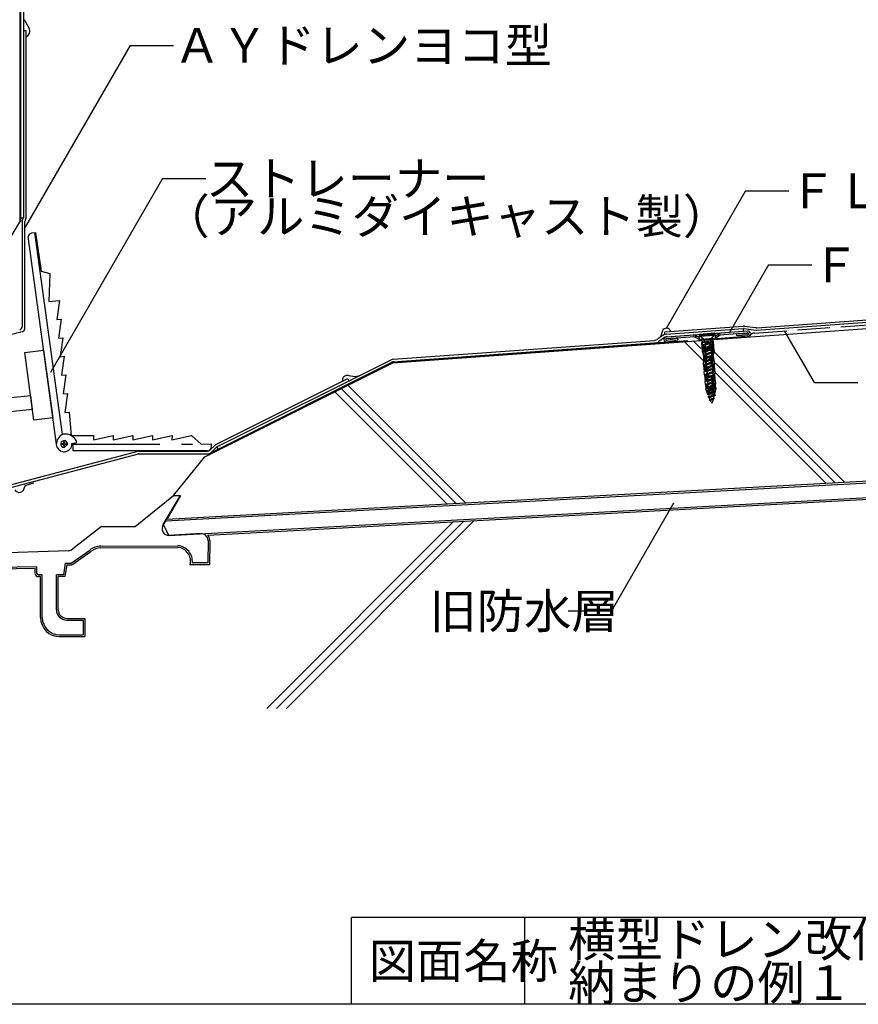
# Model space of a CAD drawing. Extents: x 14 to 285, y 11 to 197.
# Drawn here: x 125 to 222, y 17 to 131 of the extents above; entities that cross this region are included whole.
import ezdxf

# ---------------------------------------------------------------- set-up
doc = ezdxf.new("R2010")
doc.units = 0
doc.header["$MEASUREMENT"] = 0
for name, pattern in [('DASHED3', [5, 3.75, -1.25]), ('DOT', [2.5, 0.625, -1.875]), ('PHANTOM2', [20, 10, -2.5, 1.25, -2.5, 1.25, -2.5])]:
    doc.linetypes.add(name, pattern=pattern)
for name, color, linetype in [('_1-2_ハッチング', 7, 'CONTINUOUS'), ('_1-4_リベットル__フ', 7, 'CONTINUOUS'), ('_1-5_ＦＬ鋼板__ディスク', 7, 'CONTINUOUS'), ('_1-6_アンカ__類', 7, 'CONTINUOUS'), ('_1-7_設備', 7, 'CONTINUOUS'), ('_1-8_下地など', 7, 'CONTINUOUS'), ('_1-A_元図__躯体', 7, 'CONTINUOUS'), ('_1-B_その他', 7, 'CONTINUOUS'), ('_1-C_アンカ__類2', 7, 'CONTINUOUS'), ('_1-D_設備2', 7, 'CONTINUOUS'), ('_E-E_', 7, 'CONTINUOUS'), ('_F-F_', 7, 'CONTINUOUS'), ('ADD_LINE', 7, 'CONTINUOUS')]:
    doc.layers.add(name, color=color, linetype=linetype)
doc.styles.get("Standard").update_dxf_attribs({"font": 'txt', "bigfont": 'bigfont.shx'})

msp = doc.modelspace()

# ---------------------------------------------------------------- linework, layer by layer
at = {"layer": '_1-2_ハッチング', "color": 4, "linetype": 'Continuous'}
for p, q in [((126.37, 129.51), (125.81, 130.55)), ((199.39, 94.68), (199.13, 93.92)), ((163.17, 89.51), (163.92, 89.4))]:
    msp.add_line(p, q, dxfattribs=at)
for centre, radius, start, end in [((125.7, 129.25), 0.722, 293.864, 20.919), ((199.84, 94.46), 0.504, 17.553, 154.222), ((163.03, 88.95), 0.575, 76.434, 188.753), ((163.97, 90.41), 1.01, 267.201, 296.016)]:
    msp.add_arc(centre, radius, start, end, dxfattribs=at)
at = {"layer": '_1-4_リベットル__フ', "color": 3, "linetype": 'Continuous'}
for p, q in [((125.39, 107.71), (125.39, 151.66)), ((125.69, 151.66), (125.69, 107.71)), ((125.39, 107.71), (125.69, 107.71)), ((210.23, 94.73), (235.38, 96.55)), ((210.28, 95.03), (235.36, 96.85)), ((199.63, 94.56), (208.68, 95.22)), ((199.65, 94.25), (199.63, 94.56)), ((199.81, 94.28), (208.71, 94.92)), ((199.92, 93.98), (208.73, 94.62)), ((208.73, 94.62), (208.71, 94.92)), ((208.79, 94.92), (210.15, 94.73)), ((208.85, 95.21), (210.12, 95.04)), ((168.3, 91.39), (198.44, 93.57)), ((168.38, 91.1), (198.55, 93.28)), ((199.4, 94.12), (198.85, 93.73)), ((199.51, 93.83), (198.96, 93.43)), ((209.57, 94.23), (209.58, 94.23)), ((148.05, 81.32), (168.08, 91.33)), ((148.13, 81.02), (168.16, 91.04)), ((148.13, 81.02), (147.99, 81.29))]:
    msp.add_line(p, q, dxfattribs=at)
at = {"layer": '_1-4_リベットル__フ', "color": 136, "linetype": 'Continuous'}
for p, q in [((125.99, 129.28), (125.69, 129.28)), ((125.99, 107.75), (125.99, 129.28)), ((125.54, 107.39), (125.54, 95.18)), ((125.66, 107.68), (125.69, 107.71)), ((125.84, 94.95), (125.84, 107.29)), ((125.54, 94.56), (103.44, 88.74)), ((147.87, 81.57), (163.08, 89.17)), ((163.08, 89.17), (163.22, 88.9)), ((138.87, 80.76), (109.05, 72.91)), ((138.97, 80.78), (146.89, 80.78)), ((147.17, 80.89), (147.77, 81.49)), ((147.29, 80.59), (147.95, 81.25)), ((138.9, 80.46), (109.13, 72.62)), ((139.01, 80.48), (147.01, 80.48))]:
    msp.add_line(p, q, dxfattribs=at)
at = {"layer": '_1-4_リベットル__フ', "color": 5, "linetype": 'DASHED3'}
for p, q in [((209.96, 94.41), (235.4, 96.25)), ((198.55, 93.28), (203.87, 93.67)), ((205.22, 93.76), (209.19, 94.05))]:
    msp.add_line(p, q, dxfattribs=at)
at = {"layer": '_1-4_リベットル__フ', "color": 136, "linetype": 'Continuous'}
for centre, start, end in [((125.94, 107.39), 135, 180), ((126.24, 107.29), 144.3409, 180), ((125.59, 107.75), 324.3409, 0), ((125.14, 95.18), 284.7556, 360), ((125.44, 94.95), 284.7556, 0), ((138.97, 80.38), 90, 104.756), ((138.97, 80.38), 90, 104.7555), ((146.89, 81.18), 270, 315), ((148.05, 81.21), 116.554, 135), ((148.23, 80.96), 116.554, 135), ((139.01, 80.08), 90, 104.756), ((139.01, 80.08), 90, 104.7556), ((147.01, 80.88), 270, 315)]:
    msp.add_arc(centre, 0.4, start, end, dxfattribs=at)
at = {"layer": '_1-4_リベットル__フ', "color": 3, "linetype": 'Continuous'}
for centre, radius, start, end in [((199.87, 93.48), 0.8, 94.141, 126.115), ((208.74, 94.52), 0.4, 82.209, 94.141), ((210.2, 95.13), 0.4, 262.209, 274.141), ((198.38, 94.37), 0.8, 274.141, 306.115), ((198.49, 94.08), 0.8, 274.141, 306.115), ((199.98, 93.18), 0.8, 94.141, 126.115), ((168.34, 90.79), 0.6, 94.141, 116.554), ((168.43, 90.5), 0.6, 94.141, 116.554)]:
    msp.add_arc(centre, radius, start, end, dxfattribs=at)
at = {"layer": '_1-4_リベットル__フ', "color": 5, "linetype": 'DASHED3'}
for centre, start, end in [((210, 93.81), 94.141, 135), ((209.15, 94.65), 274.141, 315)]:
    msp.add_arc(centre, 0.6, start, end, dxfattribs=at)
at = {"layer": '_1-5_ＦＬ鋼板__ディスク', "color": 7, "linetype": 'Continuous'}
for p, q in [((199.81, 93.97), (209.19, 94.65)), ((199.83, 93.78), (209.2, 94.45)), ((205.44, 94.04), (206, 94.42)), ((207.93, 94.32), (207.92, 94.12)), ((209.23, 94.26), (207.93, 94.32)), ((199.83, 93.58), (201.1, 93.83)), ((199.86, 93.38), (201.14, 93.63)), ((201.1, 93.83), (201.14, 93.63)), ((203.63, 93.68), (202.96, 94)), ((203.61, 93.91), (203, 94.21)), ((203.61, 93.91), (203.63, 93.68)), ((205.44, 94.04), (205.46, 93.81)), ((205.46, 93.81), (206.07, 94.23)), ((209.23, 94.05), (207.92, 94.12))]:
    msp.add_line(p, q, dxfattribs=at)
for centre, radius, start, end in [((209.21, 94.35), 0.3, 274.141, 94.141), ((209.21, 94.35), 0.1, 279.3396, 94.141), ((199.83, 93.68), 0.3, 94.141, 274.141), ((199.83, 93.68), 0.1, 94.141, 268.933)]:
    msp.add_arc(centre, radius, start, end, dxfattribs=at)
at = {"layer": '_1-6_アンカ__類', "color": 4, "linetype": 'Continuous'}
for p, q in [((205.42, 94.38), (203.62, 94.25)), ((203.62, 94.25), (203.63, 94.1)), ((205.42, 94.38), (205.43, 94.23)), ((205.43, 94.23), (203.63, 94.1)), ((204.14, 93.67), (203.63, 94.1)), ((204.84, 93.34), (204.14, 93.06)), ((205.06, 93.31), (204.14, 93.06)), ((204.93, 93.66), (204.2, 93.61)), ((204.21, 93.53), (204.22, 93.29)), ((204.96, 93.34), (204.22, 93.29)), ((204.27, 93.3), (204.28, 93.12)), ((204.29, 93.01), (205.06, 93.31)), ((204.92, 93.25), (204.93, 92.98)), ((204.94, 93.58), (204.96, 93.34)), ((205.06, 93.31), (204.96, 93.34)), ((204.99, 93.73), (205.43, 94.23)), ((204.14, 93.06), (204.29, 93.01)), ((204.93, 92.98), (204.17, 92.68)), ((205.08, 92.93), (204.17, 92.68)), ((204.17, 92.68), (204.32, 92.63)), ((204.96, 92.6), (204.2, 92.31)), ((205.11, 92.55), (204.2, 92.31)), ((204.2, 92.31), (204.35, 92.25)), ((204.99, 92.22), (204.22, 91.93)), ((205.14, 92.17), (204.22, 91.93)), ((204.29, 93.01), (204.31, 92.74)), ((204.32, 92.63), (205.08, 92.93)), ((204.32, 92.63), (204.34, 92.36)), ((204.34, 92.25), (204.36, 91.98)), ((204.35, 92.25), (205.11, 92.55)), ((204.37, 91.87), (205.14, 92.17)), ((205.08, 92.93), (204.93, 92.98)), ((204.94, 92.87), (204.96, 92.6)), ((205.11, 92.55), (204.96, 92.6)), ((204.97, 92.49), (204.99, 92.22)), ((205.14, 92.17), (204.99, 92.22)), ((204.99, 92.11), (205.01, 91.84)), ((204.22, 91.93), (204.37, 91.87)), ((205.01, 91.84), (204.25, 91.55)), ((205.16, 91.79), (204.25, 91.55)), ((204.25, 91.55), (204.4, 91.49)), ((205.04, 91.47), (204.27, 91.17)), ((205.19, 91.41), (204.27, 91.17)), ((204.27, 91.17), (204.42, 91.11)), ((205.07, 91.09), (204.3, 90.79)), ((205.22, 91.03), (204.3, 90.79)), ((204.37, 91.87), (204.39, 91.6)), ((204.4, 91.49), (205.16, 91.79)), ((204.4, 91.49), (204.42, 91.22)), ((204.42, 91.11), (205.19, 91.41)), ((204.42, 91.11), (204.44, 90.84)), ((204.45, 90.73), (205.22, 91.03)), ((205.16, 91.79), (205.01, 91.84)), ((205.02, 91.73), (205.04, 91.47)), ((205.19, 91.41), (205.04, 91.47)), ((205.05, 91.35), (205.07, 91.09)), ((205.22, 91.03), (205.07, 91.09)), ((205.07, 90.98), (205.09, 90.71)), ((204.3, 90.79), (204.45, 90.73)), ((205.09, 90.71), (204.33, 90.41)), ((205.24, 90.65), (204.33, 90.41)), ((204.33, 90.41), (204.48, 90.35)), ((205.12, 90.33), (204.35, 90.03)), ((205.27, 90.27), (204.35, 90.03)), ((204.35, 90.03), (204.5, 89.97)), ((205.15, 89.95), (204.38, 89.65)), ((205.3, 89.89), (204.38, 89.65)), ((204.45, 90.73), (204.47, 90.46)), ((204.48, 90.35), (205.24, 90.65)), ((204.48, 90.35), (204.5, 90.08)), ((204.5, 89.97), (205.27, 90.27)), ((204.5, 89.97), (204.52, 89.71)), ((204.53, 89.59), (205.3, 89.89)), ((205.24, 90.65), (205.09, 90.71)), ((205.1, 90.6), (205.12, 90.33)), ((205.27, 90.27), (205.12, 90.33)), ((205.13, 90.22), (205.15, 89.95)), ((205.3, 89.89), (205.15, 89.95)), ((205.15, 89.84), (205.17, 89.57)), ((204.38, 89.65), (204.53, 89.59)), ((205.17, 89.57), (204.41, 89.27)), ((205.32, 89.51), (204.41, 89.27)), ((204.41, 89.27), (204.56, 89.22)), ((205.2, 89.19), (204.43, 88.89)), ((205.35, 89.14), (204.43, 88.89)), ((204.43, 88.89), (204.58, 88.84)), ((205.23, 88.81), (204.46, 88.51)), ((205.38, 88.76), (204.46, 88.51)), ((204.53, 89.59), (204.55, 89.33)), ((204.56, 89.22), (205.32, 89.51)), ((204.56, 89.22), (204.58, 88.95)), ((204.58, 88.84), (205.35, 89.14)), ((204.58, 88.84), (204.6, 88.57)), ((204.61, 88.46), (205.38, 88.76)), ((205.32, 89.51), (205.17, 89.57)), ((205.18, 89.46), (205.2, 89.19)), ((205.35, 89.14), (205.2, 89.19)), ((205.21, 89.08), (205.23, 88.81)), ((205.38, 88.76), (205.23, 88.81)), ((205.23, 88.7), (205.25, 88.43)), ((204.46, 88.51), (204.61, 88.46)), ((205.25, 88.43), (204.49, 88.13)), ((205.4, 88.38), (204.49, 88.13)), ((204.49, 88.13), (204.64, 88.08)), ((205.28, 88.05), (204.51, 87.75)), ((205.43, 88), (204.51, 87.75)), ((204.51, 87.75), (204.66, 87.7)), ((205.31, 87.67), (204.54, 87.38)), ((205.46, 87.62), (204.54, 87.38)), ((204.61, 88.46), (204.63, 88.19)), ((204.64, 88.08), (205.4, 88.38)), ((204.64, 88.08), (204.65, 87.81)), ((204.66, 87.7), (205.43, 88)), ((204.66, 87.7), (204.68, 87.43)), ((204.69, 87.32), (205.46, 87.62)), ((205.4, 88.38), (205.25, 88.43)), ((205.26, 88.32), (205.28, 88.05)), ((205.43, 88), (205.28, 88.05)), ((205.29, 87.94), (205.31, 87.67)), ((205.46, 87.62), (205.31, 87.67)), ((205.31, 87.56), (205.33, 87.37)), ((204.54, 87.38), (204.69, 87.32)), ((205.33, 87.29), (204.61, 87.01)), ((205.48, 87.24), (204.61, 87.01)), ((204.61, 87.01), (204.76, 86.95)), ((204.76, 86.95), (205.48, 87.24)), ((205.29, 86.91), (204.77, 86.69)), ((205.37, 86.85), (204.77, 86.69)), ((204.77, 86.69), (204.89, 86.63)), ((204.89, 86.63), (205.37, 86.85)), ((205.37, 86.85), (205.29, 86.91)), ((205.48, 87.24), (205.33, 87.29))]:
    msp.add_line(p, q, dxfattribs=at)
for centre, radius, start, end in [((204.01, 93.51), 0.2, 4, 49), ((205.14, 93.59), 0.2, 139, 184), ((206.56, 87.49), 1.88, 185.153, 193.302), ((206.56, 87.49), 1.88, 196.558, 204.133), ((206.56, 87.49), 1.88, 207.352, 217.951), ((203.45, 87.27), 1.88, 330.049, 345.511), ((203.45, 87.27), 1.88, 348.901, 357.165), ((203.45, 87.27), 1.88, 0.704, 2.981)]:
    msp.add_arc(centre, radius, start, end, dxfattribs=at)
at = {"layer": '_1-7_設備', "color": 171, "linetype": 'Continuous'}
for p, q in [((138.54, 72.12), (142.97, 75.66)), ((141.8, 72.33), (143.78, 75.66)), ((142.97, 75.66), (143.78, 75.66)), ((134.66, 72.12), (131.37, 69.51)), ((134.66, 72.12), (138.54, 72.12)), ((146.16, 71.29), (142.46, 71.07)), ((146.96, 70.49), (146.94, 67.9)), ((103.68, 68.39), (130.88, 69.33)), ((131.17, 67.89), (133.32, 69.36)), ((134.61, 69.83), (143.49, 69.89)), ((127.21, 67.46), (111.41, 67.15)), ((127.21, 66.68), (127.21, 67.46)), ((130.49, 67.89), (130.29, 66.52)), ((130.49, 67.89), (131.17, 67.89)), ((146.94, 67.9), (145.15, 67.9)), ((127.85, 66.52), (127.41, 66.52)), ((127.85, 61.6), (127.85, 66.52)), ((130.29, 66.52), (129.48, 66.52)), ((129.48, 62.51), (129.48, 66.52)), ((130.68, 61.31), (132.55, 61.31)), ((132.55, 61.31), (132.55, 59.6)), ((129.85, 59.6), (132.55, 59.6))]:
    msp.add_line(p, q, dxfattribs=at)
for centre, radius, start, end in [((142.46, 71.87), 0.8, 145, 270), ((142.46, 71.87), 0.8, 145, 270), ((146.16, 70.49), 0.8, 0, 90), ((130.86, 70.13), 0.8, 271.027, 308.845), ((134.61, 67.83), 2, 90, 130), ((143.32, 68.06), 1.84, 354.849, 84.866), ((127.41, 66.72), 0.2, 190.785, 270), ((130.68, 62.51), 1.2, 180, 270), ((129.85, 61.6), 2, 180, 270)]:
    msp.add_arc(centre, radius, start, end, dxfattribs=at)
at = {"layer": '_1-8_下地など', "color": 23, "linetype": 'Continuous'}
for p, q in [((125.29, 107.28), (125.29, 151.66)), ((125.39, 107.28), (125.39, 151.66)), ((125.29, 130.4), (125.39, 130.4)), ((125.29, 130.2), (125.39, 130.2)), ((125.29, 130), (125.39, 130)), ((125.29, 129.8), (125.39, 129.8)), ((125.29, 129.6), (125.39, 129.6)), ((125.29, 129.4), (125.39, 129.4)), ((125.29, 129.2), (125.39, 129.2)), ((125.29, 129), (125.39, 129)), ((125.29, 128.8), (125.39, 128.8)), ((125.29, 128.6), (125.39, 128.6)), ((125.29, 128.4), (125.39, 128.4)), ((125.29, 128.2), (125.39, 128.2)), ((125.29, 128), (125.39, 128)), ((125.29, 127.8), (125.39, 127.8)), ((125.29, 127.6), (125.39, 127.6)), ((125.29, 127.4), (125.39, 127.4)), ((125.29, 127.2), (125.39, 127.2)), ((125.29, 127), (125.39, 127)), ((125.29, 126.8), (125.39, 126.8)), ((125.29, 126.6), (125.39, 126.6)), ((125.29, 126.4), (125.39, 126.4)), ((125.29, 126.2), (125.39, 126.2)), ((125.29, 126), (125.39, 126)), ((125.29, 125.8), (125.39, 125.8)), ((125.29, 125.6), (125.39, 125.6)), ((125.29, 125.4), (125.39, 125.4)), ((125.29, 125.2), (125.39, 125.2)), ((125.29, 125), (125.39, 125)), ((125.29, 124.8), (125.39, 124.8)), ((125.29, 124.6), (125.39, 124.6)), ((125.29, 124.4), (125.39, 124.4)), ((125.29, 124.2), (125.39, 124.2)), ((125.29, 124), (125.39, 124)), ((125.29, 123.8), (125.39, 123.8)), ((125.29, 123.6), (125.39, 123.6)), ((125.29, 123.4), (125.39, 123.4)), ((125.29, 123.2), (125.39, 123.2)), ((125.29, 123), (125.39, 123)), ((125.29, 122.8), (125.39, 122.8)), ((125.29, 122.6), (125.39, 122.6)), ((125.29, 122.4), (125.39, 122.4)), ((125.29, 122.2), (125.39, 122.2)), ((125.29, 122), (125.39, 122)), ((125.29, 121.8), (125.39, 121.8)), ((125.29, 121.6), (125.39, 121.6)), ((125.29, 121.4), (125.39, 121.4)), ((125.29, 121.2), (125.39, 121.2)), ((125.29, 121), (125.39, 121)), ((125.29, 120.8), (125.39, 120.8)), ((125.29, 120.6), (125.39, 120.6)), ((125.29, 120.4), (125.39, 120.4)), ((125.29, 120.2), (125.39, 120.2)), ((125.29, 120), (125.39, 120)), ((125.29, 119.8), (125.39, 119.8)), ((125.29, 119.6), (125.39, 119.6)), ((125.29, 119.4), (125.39, 119.4)), ((125.29, 119.2), (125.39, 119.2)), ((125.29, 119), (125.39, 119)), ((125.29, 118.8), (125.39, 118.8)), ((125.29, 118.6), (125.39, 118.6)), ((125.29, 118.4), (125.39, 118.4)), ((125.29, 118.2), (125.39, 118.2)), ((125.29, 118), (125.39, 118)), ((125.29, 117.8), (125.39, 117.8)), ((125.29, 117.6), (125.39, 117.6)), ((125.29, 117.4), (125.39, 117.4)), ((125.29, 117.2), (125.39, 117.2)), ((125.29, 117), (125.39, 117)), ((125.29, 116.8), (125.39, 116.8)), ((125.29, 116.6), (125.39, 116.6)), ((125.29, 116.4), (125.39, 116.4)), ((125.29, 116.2), (125.39, 116.2)), ((125.29, 116), (125.39, 116)), ((125.29, 115.8), (125.39, 115.8)), ((125.29, 115.6), (125.39, 115.6)), ((125.29, 115.4), (125.39, 115.4)), ((125.29, 115.2), (125.39, 115.2)), ((125.29, 115), (125.39, 115)), ((125.29, 114.8), (125.39, 114.8)), ((125.29, 114.6), (125.39, 114.6)), ((125.29, 114.4), (125.39, 114.4)), ((125.29, 114.2), (125.39, 114.2)), ((125.29, 114), (125.39, 114)), ((125.29, 113.8), (125.39, 113.8)), ((125.29, 113.6), (125.39, 113.6)), ((125.29, 113.4), (125.39, 113.4)), ((125.29, 113.2), (125.39, 113.2)), ((125.29, 113), (125.39, 113)), ((125.29, 112.8), (125.39, 112.8)), ((125.29, 112.6), (125.39, 112.6)), ((125.29, 112.4), (125.39, 112.4)), ((125.29, 112.2), (125.39, 112.2)), ((125.29, 112), (125.39, 112)), ((125.29, 111.8), (125.39, 111.8)), ((125.29, 111.6), (125.39, 111.6)), ((125.29, 111.4), (125.39, 111.4)), ((125.29, 111.2), (125.39, 111.2)), ((125.29, 111), (125.39, 111)), ((125.29, 110.8), (125.39, 110.8)), ((125.29, 110.6), (125.39, 110.6)), ((125.29, 110.4), (125.39, 110.4)), ((125.29, 110.2), (125.39, 110.2)), ((125.29, 110), (125.39, 110)), ((125.29, 109.8), (125.39, 109.8)), ((125.29, 109.6), (125.39, 109.6)), ((125.29, 109.4), (125.39, 109.4)), ((125.29, 109.2), (125.39, 109.2)), ((125.29, 109), (125.39, 109)), ((125.29, 108.8), (125.39, 108.8)), ((125.29, 108.6), (125.39, 108.6)), ((125.29, 108.4), (125.39, 108.4)), ((125.29, 108.2), (125.39, 108.2)), ((125.29, 108), (125.39, 108)), ((125.29, 107.8), (125.39, 107.8)), ((125.29, 107.6), (125.39, 107.6)), ((125.29, 107.4), (125.39, 107.4)), ((125.39, 107.28), (125.29, 107.28)), ((168.26, 91.09), (199.45, 93.35)), ((168.29, 90.99), (199.47, 93.25)), ((196.3, 93.02), (196.3, 93.12)), ((196.5, 93.03), (196.5, 93.13)), ((196.7, 93.05), (196.7, 93.15)), ((196.9, 93.06), (196.9, 93.16)), ((197.1, 93.08), (197.1, 93.18)), ((197.3, 93.09), (197.3, 93.19)), ((197.5, 93.11), (197.5, 93.21)), ((197.7, 93.12), (197.7, 93.22)), ((197.9, 93.13), (197.9, 93.23)), ((198.1, 93.15), (198.1, 93.25)), ((198.3, 93.16), (198.3, 93.26)), ((198.5, 93.18), (198.5, 93.28)), ((198.7, 93.19), (198.7, 93.29)), ((198.9, 93.21), (198.9, 93.31)), ((199.1, 93.22), (199.1, 93.32)), ((199.3, 93.24), (199.3, 93.34)), ((199.45, 93.35), (199.47, 93.25)), ((180.5, 91.87), (180.5, 91.97)), ((180.7, 91.89), (180.7, 91.99)), ((180.9, 91.9), (180.9, 92)), ((181.1, 91.92), (181.1, 92.02)), ((181.3, 91.93), (181.3, 92.03)), ((181.5, 91.95), (181.5, 92.05)), ((181.7, 91.96), (181.7, 92.06)), ((181.9, 91.98), (181.9, 92.08)), ((182.1, 91.99), (182.1, 92.09)), ((182.3, 92), (182.3, 92.11)), ((182.5, 92.02), (182.5, 92.12)), ((182.7, 92.03), (182.7, 92.13)), ((182.9, 92.05), (182.9, 92.15)), ((183.1, 92.06), (183.1, 92.16)), ((183.3, 92.08), (183.3, 92.18)), ((183.5, 92.09), (183.5, 92.19)), ((183.7, 92.11), (183.7, 92.21)), ((183.9, 92.12), (183.9, 92.22)), ((184.1, 92.14), (184.1, 92.24)), ((184.3, 92.15), (184.3, 92.25)), ((184.5, 92.16), (184.5, 92.26)), ((184.7, 92.18), (184.7, 92.28)), ((184.9, 92.19), (184.9, 92.29)), ((185.1, 92.21), (185.1, 92.31)), ((185.3, 92.22), (185.3, 92.32)), ((185.5, 92.24), (185.5, 92.34)), ((185.7, 92.25), (185.7, 92.35)), ((185.9, 92.27), (185.9, 92.37)), ((186.1, 92.28), (186.1, 92.38)), ((186.3, 92.29), (186.3, 92.39)), ((186.5, 92.31), (186.5, 92.41)), ((186.7, 92.32), (186.7, 92.42)), ((186.9, 92.34), (186.9, 92.44)), ((187.1, 92.35), (187.1, 92.45)), ((187.3, 92.37), (187.3, 92.47)), ((187.5, 92.38), (187.5, 92.48)), ((187.7, 92.4), (187.7, 92.5)), ((187.9, 92.41), (187.9, 92.51)), ((188.1, 92.42), (188.1, 92.53)), ((188.3, 92.44), (188.3, 92.54)), ((188.5, 92.45), (188.5, 92.55)), ((188.7, 92.47), (188.7, 92.57)), ((188.9, 92.48), (188.9, 92.58)), ((189.1, 92.5), (189.1, 92.6)), ((189.3, 92.51), (189.3, 92.61)), ((189.5, 92.53), (189.5, 92.63)), ((189.7, 92.54), (189.7, 92.64)), ((189.9, 92.56), (189.9, 92.66)), ((190.1, 92.57), (190.1, 92.67)), ((190.3, 92.58), (190.3, 92.68)), ((190.5, 92.6), (190.5, 92.7)), ((190.7, 92.61), (190.7, 92.71)), ((190.9, 92.63), (190.9, 92.73)), ((191.1, 92.64), (191.1, 92.74)), ((191.3, 92.66), (191.3, 92.76)), ((191.5, 92.67), (191.5, 92.77)), ((191.7, 92.69), (191.7, 92.79)), ((191.9, 92.7), (191.9, 92.8)), ((192.1, 92.71), (192.1, 92.81)), ((192.3, 92.73), (192.3, 92.83)), ((192.5, 92.74), (192.5, 92.84)), ((192.7, 92.76), (192.7, 92.86)), ((192.9, 92.77), (192.9, 92.87)), ((193.1, 92.79), (193.1, 92.89)), ((193.3, 92.8), (193.3, 92.9)), ((193.5, 92.82), (193.5, 92.92)), ((193.7, 92.83), (193.7, 92.93)), ((193.9, 92.84), (193.9, 92.94)), ((194.1, 92.86), (194.1, 92.96)), ((194.3, 92.87), (194.3, 92.97)), ((194.5, 92.89), (194.5, 92.99)), ((194.7, 92.9), (194.7, 93)), ((194.9, 92.92), (194.9, 93.02)), ((195.1, 92.93), (195.1, 93.03)), ((195.3, 92.95), (195.3, 93.05)), ((195.5, 92.96), (195.5, 93.06)), ((195.7, 92.97), (195.7, 93.08)), ((195.9, 92.99), (195.9, 93.09)), ((196.1, 93), (196.1, 93.1)), ((147.5, 80.71), (168.26, 91.09)), ((147.54, 80.62), (168.29, 90.99)), ((167.9, 90.8), (167.9, 90.91)), ((168.1, 90.9), (168.1, 91.01)), ((168.3, 90.99), (168.3, 91.09)), ((168.5, 91.01), (168.5, 91.11)), ((168.7, 91.02), (168.7, 91.12)), ((168.9, 91.03), (168.9, 91.13)), ((169.1, 91.05), (169.1, 91.15)), ((169.3, 91.06), (169.3, 91.16)), ((169.5, 91.08), (169.5, 91.18)), ((169.7, 91.09), (169.7, 91.19)), ((169.9, 91.11), (169.9, 91.21)), ((170.1, 91.12), (170.1, 91.22)), ((170.3, 91.14), (170.3, 91.24)), ((170.5, 91.15), (170.5, 91.25)), ((170.7, 91.17), (170.7, 91.27)), ((170.9, 91.18), (170.9, 91.28)), ((171.1, 91.19), (171.1, 91.29)), ((171.3, 91.21), (171.3, 91.31)), ((171.5, 91.22), (171.5, 91.32)), ((171.7, 91.24), (171.7, 91.34)), ((171.9, 91.25), (171.9, 91.35)), ((172.1, 91.27), (172.1, 91.37)), ((172.3, 91.28), (172.3, 91.38)), ((172.5, 91.3), (172.5, 91.4)), ((172.7, 91.31), (172.7, 91.41)), ((172.9, 91.32), (172.9, 91.42)), ((173.1, 91.34), (173.1, 91.44)), ((173.3, 91.35), (173.3, 91.45)), ((173.5, 91.37), (173.5, 91.47)), ((173.7, 91.38), (173.7, 91.48)), ((173.9, 91.4), (173.9, 91.5)), ((174.1, 91.41), (174.1, 91.51)), ((174.3, 91.43), (174.3, 91.53)), ((174.5, 91.44), (174.5, 91.54)), ((174.7, 91.45), (174.7, 91.55)), ((174.9, 91.47), (174.9, 91.57)), ((175.1, 91.48), (175.1, 91.58)), ((175.3, 91.5), (175.3, 91.6)), ((175.5, 91.51), (175.5, 91.61)), ((175.7, 91.53), (175.7, 91.63)), ((175.9, 91.54), (175.9, 91.64)), ((176.1, 91.56), (176.1, 91.66)), ((176.3, 91.57), (176.3, 91.67)), ((176.5, 91.58), (176.5, 91.69)), ((176.7, 91.6), (176.7, 91.7)), ((176.9, 91.61), (176.9, 91.71)), ((177.1, 91.63), (177.1, 91.73)), ((177.3, 91.64), (177.3, 91.74)), ((177.5, 91.66), (177.5, 91.76)), ((177.7, 91.67), (177.7, 91.77)), ((177.9, 91.69), (177.9, 91.79)), ((178.1, 91.7), (178.1, 91.8)), ((178.3, 91.72), (178.3, 91.82)), ((178.5, 91.73), (178.5, 91.83)), ((178.7, 91.74), (178.7, 91.84)), ((178.9, 91.76), (178.9, 91.86)), ((179.1, 91.77), (179.1, 91.87)), ((179.3, 91.79), (179.3, 91.89)), ((179.5, 91.8), (179.5, 91.9)), ((179.7, 91.82), (179.7, 91.92)), ((179.9, 91.83), (179.9, 91.93)), ((180.1, 91.85), (180.1, 91.95)), ((180.3, 91.86), (180.3, 91.96)), ((165.5, 89.6), (165.5, 89.71)), ((165.7, 89.7), (165.7, 89.81)), ((165.9, 89.8), (165.9, 89.91)), ((166.1, 89.9), (166.1, 90.01)), ((166.3, 90), (166.3, 90.11)), ((166.5, 90.1), (166.5, 90.21)), ((166.7, 90.2), (166.7, 90.31)), ((166.9, 90.3), (166.9, 90.41)), ((167.1, 90.4), (167.1, 90.51)), ((167.3, 90.5), (167.3, 90.61)), ((167.5, 90.6), (167.5, 90.71)), ((167.7, 90.7), (167.7, 90.81)), ((163.3, 88.5), (163.3, 88.61)), ((163.5, 88.6), (163.5, 88.71)), ((163.7, 88.7), (163.7, 88.81)), ((163.9, 88.8), (163.9, 88.91)), ((164.1, 88.9), (164.1, 89.01)), ((164.3, 89), (164.3, 89.11)), ((164.5, 89.1), (164.5, 89.21)), ((164.7, 89.2), (164.7, 89.31)), ((164.9, 89.3), (164.9, 89.41)), ((165.1, 89.4), (165.1, 89.51)), ((165.3, 89.5), (165.3, 89.61)), ((161.1, 87.4), (161.1, 87.51)), ((161.3, 87.5), (161.3, 87.61)), ((161.5, 87.6), (161.5, 87.71)), ((161.7, 87.7), (161.7, 87.81)), ((161.9, 87.8), (161.9, 87.91)), ((162.1, 87.9), (162.1, 88.01)), ((162.3, 88), (162.3, 88.11)), ((162.5, 88.1), (162.5, 88.21)), ((162.7, 88.2), (162.7, 88.31)), ((162.9, 88.3), (162.9, 88.41)), ((163.1, 88.4), (163.1, 88.51)), ((158.7, 86.2), (158.7, 86.31)), ((158.9, 86.3), (158.9, 86.41)), ((159.1, 86.4), (159.1, 86.51)), ((159.3, 86.5), (159.3, 86.61)), ((159.5, 86.6), (159.5, 86.71)), ((159.7, 86.7), (159.7, 86.81)), ((159.9, 86.8), (159.9, 86.91)), ((160.1, 86.9), (160.1, 87.01)), ((160.3, 87), (160.3, 87.11)), ((160.5, 87.1), (160.5, 87.21)), ((160.7, 87.2), (160.7, 87.31)), ((160.9, 87.3), (160.9, 87.41)), ((156.5, 85.1), (156.5, 85.21)), ((156.7, 85.2), (156.7, 85.31)), ((156.9, 85.3), (156.9, 85.41)), ((157.1, 85.4), (157.1, 85.51)), ((157.3, 85.5), (157.3, 85.61)), ((157.5, 85.6), (157.5, 85.71)), ((157.7, 85.7), (157.7, 85.81)), ((157.9, 85.8), (157.9, 85.91)), ((158.1, 85.9), (158.1, 86.01)), ((158.3, 86), (158.3, 86.11)), ((158.5, 86.1), (158.5, 86.21)), ((154.3, 84), (154.3, 84.11)), ((154.5, 84.1), (154.5, 84.21)), ((154.7, 84.2), (154.7, 84.31)), ((154.9, 84.3), (154.9, 84.41)), ((155.1, 84.4), (155.1, 84.51)), ((155.3, 84.5), (155.3, 84.61)), ((155.5, 84.6), (155.5, 84.71)), ((155.7, 84.7), (155.7, 84.81)), ((155.9, 84.8), (155.9, 84.91)), ((156.1, 84.9), (156.1, 85.01)), ((156.3, 85), (156.3, 85.11)), ((151.9, 82.8), (151.9, 82.91)), ((152.1, 82.9), (152.1, 83.01)), ((152.3, 83), (152.3, 83.11)), ((152.5, 83.1), (152.5, 83.21)), ((152.7, 83.2), (152.7, 83.31)), ((152.9, 83.3), (152.9, 83.41)), ((153.1, 83.4), (153.1, 83.51)), ((153.3, 83.5), (153.3, 83.61)), ((153.5, 83.6), (153.5, 83.71)), ((153.7, 83.7), (153.7, 83.81)), ((153.9, 83.8), (153.9, 83.91)), ((154.1, 83.9), (154.1, 84.01)), ((149.7, 81.7), (149.7, 81.81)), ((149.9, 81.8), (149.9, 81.91)), ((150.1, 81.9), (150.1, 82.01)), ((150.3, 82), (150.3, 82.11)), ((150.5, 82.1), (150.5, 82.21)), ((150.7, 82.2), (150.7, 82.31)), ((150.9, 82.3), (150.9, 82.41)), ((151.1, 82.4), (151.1, 82.51)), ((151.3, 82.5), (151.3, 82.61)), ((151.5, 82.6), (151.5, 82.71)), ((151.7, 82.7), (151.7, 82.81)), ((147.5, 80.71), (147.54, 80.62)), ((147.5, 80.7), (147.5, 80.71)), ((147.7, 80.7), (147.7, 80.81)), ((147.9, 80.8), (147.9, 80.91)), ((148.1, 80.9), (148.1, 81.01)), ((148.3, 81), (148.3, 81.11)), ((148.5, 81.1), (148.5, 81.21)), ((148.7, 81.2), (148.7, 81.31)), ((148.9, 81.3), (148.9, 81.41)), ((149.1, 81.4), (149.1, 81.51)), ((149.3, 81.5), (149.3, 81.61)), ((149.5, 81.6), (149.5, 81.71))]:
    msp.add_line(p, q, dxfattribs=at)
at = {"layer": '_1-A_元図__躯体', "color": 7, "linetype": 'Continuous'}
for p, q in [((125.29, 107.28), (125.29, 151.66)), ((121.81, 101.52), (125.29, 107.28)), ((205.29, 93.67), (235.43, 95.85)), ((168.29, 90.99), (203.85, 93.56)), ((201.87, 93.42), (204.13, 91.16)), ((202.93, 93.5), (203.81, 92.61)), ((205.32, 92.23), (220.35, 77.2)), ((146.58, 80.14), (168.29, 90.99)), ((205.49, 90.93), (219.28, 77.15)), ((205.45, 89.85), (218.21, 77.09)), ((161.58, 87.64), (174.51, 74.7)), ((162.33, 88.01), (175.58, 74.76)), ((163.09, 88.39), (176.66, 74.82)), ((142.97, 75.66), (146.58, 80.14)), ((142.21, 72.94), (235.71, 78.04)), ((219.47, 76.96), (219.47, 76.96)), ((143.78, 75.66), (142.21, 72.94)), ((142.97, 75.66), (143.78, 75.66)), ((146.95, 71.11), (236.1, 75.97)), ((174.7, 74.51), (174.7, 74.51)), ((176.85, 74.63), (176.85, 74.63)), ((154.87, 51.11), (176.48, 72.72)), ((156, 51.11), (177.67, 72.79)), ((176.69, 72.93), (176.69, 72.93)), ((153.74, 51.11), (175.28, 72.66)), ((147.16, 70.49), (147.14, 67.7)), ((134.61, 69.63), (143.49, 69.69)), ((131.24, 67.69), (133.43, 69.2)), ((127.01, 67.26), (111.41, 66.95)), ((127.01, 67.46), (127.01, 67.46)), ((127.01, 66.68), (127.01, 67.26)), ((127.22, 67.26), (127.21, 67.26)), ((130.66, 67.69), (130.46, 66.32)), ((130.66, 67.69), (131.24, 67.69)), ((147.14, 67.7), (144.92, 67.7)), ((127.65, 66.32), (127.41, 66.32)), ((127.65, 61.6), (127.65, 66.32)), ((130.46, 66.32), (129.68, 66.32)), ((129.68, 62.51), (129.68, 66.32)), ((130.68, 61.51), (132.75, 61.51)), ((132.75, 61.51), (132.75, 59.4)), ((129.85, 59.4), (132.75, 59.4))]:
    msp.add_line(p, q, dxfattribs=at)
for centre, radius, start, end in [((146.16, 70.49), 1, 0, 38.07), ((134.61, 67.83), 1.8, 90, 130), ((143.32, 68.06), 1.64, 347.1194, 84.866), ((127.41, 66.72), 0.4, 190.785, 270), ((130.68, 62.51), 1, 180, 270), ((129.85, 61.6), 2.2, 180, 270)]:
    msp.add_arc(centre, radius, start, end, dxfattribs=at)
at = {"layer": '_1-B_その他', "color": 30, "linetype": 'Continuous'}
for p, q in [((142.09, 72.74), (235.72, 77.84)), ((142.46, 71.07), (236.09, 76.17)), ((142.09, 72.74), (141.8, 72.33)), ((141.8, 72.33), (142.46, 71.07))]:
    msp.add_line(p, q, dxfattribs=at)
at = {"layer": '_1-C_アンカ__類2', "color": 7, "linetype": 'Continuous'}
for p, q in [((205.3, 93.77), (203.83, 93.67)), ((203.84, 93.58), (203.83, 93.67)), ((205.3, 93.68), (203.84, 93.58)), ((204, 93.42), (203.84, 93.58)), ((204.02, 93.42), (203.91, 93.31)), ((203.98, 92.27), (203.91, 93.31)), ((205.16, 93.5), (204, 93.42)), ((205.17, 93.36), (204.01, 93.28)), ((204.11, 91.84), (204.01, 93.28)), ((204.03, 93.28), (204.02, 93.42)), ((205.18, 93.14), (204.03, 93.06)), ((204.59, 93.36), (204.53, 93.46)), ((204.54, 93.32), (204.53, 93.46)), ((204.54, 93.32), (204.59, 93.36)), ((204.63, 93.46), (204.59, 93.36)), ((204.64, 93.32), (204.59, 93.36)), ((204.64, 93.32), (204.63, 93.46)), ((204.88, 93.02), (204.87, 93.12)), ((204.94, 93.02), (204.93, 93.12)), ((205.09, 91.91), (205, 93.13)), ((205.26, 93.41), (205.14, 93.5)), ((205.15, 93.36), (205.14, 93.5)), ((205.16, 93.5), (205.3, 93.68)), ((205.27, 91.92), (205.17, 93.36)), ((205.34, 92.37), (205.26, 93.41)), ((205.3, 93.68), (205.3, 93.77)), ((204.11, 91.9), (203.98, 92.27)), ((204.22, 92.93), (204.04, 92.92)), ((204.23, 92.83), (204.05, 92.82)), ((204.23, 92.73), (204.05, 92.72)), ((204.24, 92.63), (204.06, 92.62)), ((204.24, 92.53), (204.07, 92.52)), ((204.25, 92.43), (204.07, 92.42)), ((204.26, 92.33), (204.08, 92.32)), ((204.27, 92.21), (204.09, 92.2)), ((204.29, 91.86), (204.21, 93.07)), ((204.34, 92.16), (204.33, 92.34)), ((204.4, 92.16), (204.34, 92.16)), ((204.36, 91.88), (204.35, 92.06)), ((204.41, 92.06), (204.35, 92.06)), ((204.4, 92.16), (204.39, 92.34)), ((204.42, 91.88), (204.41, 92.06)), ((204.43, 92.57), (204.8, 92.84)), ((204.47, 92.52), (204.84, 92.8)), ((205.19, 93), (205.01, 92.99)), ((205.2, 92.9), (205.02, 92.89)), ((205.21, 92.8), (205.03, 92.79)), ((205.21, 92.7), (205.03, 92.69)), ((205.22, 92.6), (205.04, 92.59)), ((205.23, 92.5), (205.05, 92.49)), ((205.23, 92.4), (205.06, 92.39)), ((205.24, 92.28), (205.06, 92.27)), ((205.34, 92.37), (205.26, 91.98)), ((204.31, 91.22), (204.1, 91.2)), ((204.32, 91.1), (204.1, 91.08)), ((204.12, 90.74), (204.1, 91.08)), ((204.29, 91.86), (204.11, 91.84)), ((204.29, 91.82), (204.11, 91.8)), ((204.3, 91.7), (204.11, 91.68)), ((204.3, 91.58), (204.11, 91.56)), ((204.3, 91.46), (204.11, 91.44)), ((204.31, 91.34), (204.11, 91.32)), ((204.13, 91.08), (204.15, 91.85)), ((204.32, 91.1), (204.29, 91.86)), ((204.34, 90.76), (204.32, 91.1)), ((204.49, 91.67), (204.9, 91.45)), ((204.52, 91.72), (204.93, 91.5)), ((205.04, 90.82), (205, 91.28)), ((205.09, 90.83), (205.06, 91.29)), ((205.27, 91.92), (205.09, 91.91)), ((205.17, 91.15), (205.09, 91.91)), ((205.27, 91.88), (205.09, 91.87)), ((205.29, 91.76), (205.11, 91.75)), ((205.31, 91.65), (205.12, 91.63)), ((205.33, 91.53), (205.13, 91.51)), ((205.35, 91.41), (205.14, 91.39)), ((205.37, 91.29), (205.16, 91.27)), ((205.39, 91.17), (205.17, 91.15)), ((205.2, 90.82), (205.17, 91.15)), ((205.35, 91.17), (205.23, 91.92)), ((205.41, 90.83), (205.39, 91.17)), ((204.34, 90.76), (204.12, 90.74)), ((204.35, 90.68), (204.13, 90.66)), ((204.36, 90.56), (204.14, 90.54)), ((204.23, 89.95), (204.16, 90.74)), ((204.37, 90.44), (204.16, 90.42)), ((204.38, 90.32), (204.17, 90.3)), ((204.39, 90.2), (204.18, 90.18)), ((204.4, 90.08), (204.19, 90.06)), ((204.41, 89.96), (204.2, 89.94)), ((204.23, 89.61), (204.2, 89.94)), ((204.41, 89.96), (204.34, 90.76)), ((204.51, 89.68), (204.48, 90.15)), ((204.57, 89.69), (204.54, 90.15)), ((204.58, 90.37), (204.96, 90.65)), ((204.62, 90.32), (204.99, 90.6)), ((205.41, 90.83), (205.2, 90.82)), ((205.23, 90.02), (205.2, 90.82)), ((205.41, 90.75), (205.2, 90.74)), ((205.42, 90.63), (205.2, 90.62)), ((205.42, 90.51), (205.21, 90.5)), ((205.43, 90.39), (205.22, 90.38)), ((205.43, 90.27), (205.22, 90.26)), ((205.44, 90.15), (205.23, 90.14)), ((205.45, 90.03), (205.23, 90.02)), ((205.41, 90.03), (205.38, 90.83)), ((205.46, 89.69), (205.45, 90.03)), ((204.44, 89.62), (204.23, 89.61)), ((204.44, 89.56), (204.24, 89.55)), ((204.46, 89.46), (204.25, 89.45)), ((204.35, 88.85), (204.26, 89.61)), ((204.47, 89.34), (204.26, 89.33)), ((204.49, 89.22), (204.27, 89.21)), ((204.5, 89.1), (204.28, 89.09)), ((204.51, 88.98), (204.29, 88.97)), ((204.53, 88.86), (204.3, 88.85)), ((204.33, 88.49), (204.3, 88.85)), ((204.53, 88.86), (204.44, 89.62)), ((204.65, 89.47), (205.01, 89.27)), ((204.68, 89.53), (205.04, 89.33)), ((205.15, 88.6), (205.11, 89.11)), ((205.21, 88.6), (205.17, 89.12)), ((205.46, 89.69), (205.26, 89.68)), ((205.27, 88.92), (205.26, 89.68)), ((205.46, 89.63), (205.26, 89.62)), ((205.47, 89.53), (205.26, 89.52)), ((205.47, 89.41), (205.26, 89.4)), ((205.48, 89.29), (205.26, 89.28)), ((205.48, 89.17), (205.27, 89.16)), ((205.49, 89.05), (205.27, 89.04)), ((205.5, 88.93), (205.27, 88.92)), ((205.52, 88.57), (205.3, 88.56)), ((205.45, 88.93), (205.41, 89.69)), ((205.51, 88.05), (205.47, 88.57)), ((205.52, 88.57), (205.5, 88.93)), ((204.55, 88.51), (204.33, 88.49)), ((204.56, 88.4), (204.35, 88.38)), ((204.57, 88.3), (204.36, 88.28)), ((204.57, 88.2), (204.36, 88.18)), ((204.59, 87.99), (204.36, 87.97)), ((204.59, 87.31), (204.36, 87.97)), ((204.58, 88.1), (204.37, 88.08)), ((204.41, 87.97), (204.38, 88.49)), ((204.59, 87.99), (204.55, 88.51)), ((204.64, 88.33), (204.64, 88.3)), ((204.96, 87.99), (204.66, 88.34)), ((204.97, 87.89), (204.67, 88.24)), ((204.67, 87.87), (204.67, 87.84)), ((204.99, 87.53), (204.69, 87.88)), ((205, 87.43), (204.7, 87.78)), ((204.92, 88.13), (204.92, 88.16)), ((204.98, 88.13), (204.92, 88.13)), ((204.96, 87.99), (205.22, 88.38)), ((204.97, 87.89), (205.22, 88.27)), ((204.98, 88.13), (204.98, 88.17)), ((204.99, 87.53), (205.25, 87.92)), ((205, 87.43), (205.25, 87.82)), ((205.02, 88.39), (205.07, 88.43)), ((205.06, 88.34), (205.11, 88.38)), ((205.24, 88.37), (205.24, 88.34)), ((205.27, 87.91), (205.27, 87.88)), ((205.34, 88.04), (205.3, 88.56)), ((205.52, 88.46), (205.31, 88.45)), ((205.52, 88.36), (205.31, 88.35)), ((205.53, 88.26), (205.32, 88.25)), ((205.54, 88.16), (205.33, 88.15)), ((205.56, 88.05), (205.34, 88.04)), ((205.43, 87.36), (205.56, 88.05)), ((205.43, 87.36), (204.59, 87.31))]:
    msp.add_line(p, q, dxfattribs=at)
for centre, radius, start, end in [((204.59, 92.36), 0.26, 126.858, 184), ((204.59, 92.36), 0.2, 126.858, 184), ((204.68, 93), 0.2, 306.858, 4), ((204.68, 93), 0.26, 306.858, 4), ((204.62, 91.9), 0.26, 184, 241.142), ((204.62, 91.9), 0.2, 184, 241.142), ((204.8, 91.27), 0.2, 4, 61.142), ((204.8, 91.27), 0.26, 4, 61.142), ((204.74, 90.16), 0.26, 126.858, 184), ((204.74, 90.16), 0.2, 126.858, 184), ((204.84, 90.81), 0.2, 306.858, 4), ((204.84, 90.81), 0.26, 306.858, 4), ((204.77, 89.7), 0.26, 184, 241.142), ((204.77, 89.7), 0.2, 184, 241.142), ((204.92, 89.1), 0.2, 4, 61.142), ((204.92, 89.1), 0.26, 4, 61.142), ((204.95, 88.59), 0.2, 306.858, 4), ((204.95, 88.59), 0.26, 306.858, 4), ((204.65, 88.33), 0.01, 41.569, 184), ((204.74, 88.3), 0.1, 184, 221.569), ((204.68, 87.87), 0.01, 41.569, 184), ((204.77, 87.84), 0.1, 184, 221.569), ((205.18, 88.18), 0.26, 126.858, 184), ((205.18, 88.18), 0.2, 126.858, 184), ((205.23, 88.37), 0.01, 4, 146.431), ((205.14, 88.33), 0.1, 326.431, 4), ((205.26, 87.91), 0.01, 4, 146.431), ((205.17, 87.87), 0.1, 326.431, 4)]:
    msp.add_arc(centre, radius, start, end, dxfattribs=at)
at = {"layer": '_1-D_設備2', "color": 83, "linetype": 'Continuous'}
for p, q in [((126.59, 105.95), (127.08, 105.99)), ((130.16, 82.7), (126.98, 106.01)), ((127.08, 105.99), (127.71, 101.53)), ((129.47, 81.59), (126.22, 105.54)), ((127.71, 101.53), (128.7, 101.27)), ((128.7, 101.27), (128.6, 98.04)), ((128.6, 98.04), (129.82, 98.16)), ((129.82, 98.16), (129.51, 95.96)), ((129.51, 95.96), (130.01, 96.01)), ((130.01, 96.01), (129.7, 93.82)), ((129.7, 93.82), (130.2, 93.87)), ((130.2, 93.87), (129.89, 91.68)), ((125.84, 92.16), (128, 92.45)), ((126.89, 84.36), (125.84, 92.16)), ((128, 92.45), (129.05, 84.65)), ((129.89, 91.68), (130.38, 91.73)), ((130.38, 91.73), (130.07, 89.54)), ((130.07, 89.54), (130.57, 89.58)), ((130.57, 89.58), (130.26, 87.39)), ((130.26, 87.39), (130.76, 87.44)), ((130.76, 87.44), (130.45, 85.25)), ((126.51, 87.18), (101.79, 84.6)), ((126.72, 85.64), (126.51, 87.18)), ((101.93, 83.05), (126.72, 85.64)), ((130.45, 85.25), (130.95, 85.3)), ((130.95, 85.3), (131.18, 82.61)), ((129.05, 84.65), (126.89, 84.36)), ((130.32, 81.7), (130.32, 81.83)), ((130.41, 81.83), (130.41, 81.7)), ((131.18, 82.61), (133.75, 82.61)), ((131.27, 81.67), (131.85, 81.79)), ((133.75, 82.61), (133.75, 82.11)), ((133.75, 82.11), (136.02, 82.61)), ((136.02, 82.61), (136.01, 82.11)), ((136.01, 82.11), (138.28, 82.61)), ((138.28, 82.61), (138.28, 82.11)), ((138.28, 82.11), (140.54, 82.61)), ((140.54, 82.61), (140.54, 82.11)), ((140.54, 82.11), (142.81, 82.61)), ((142.81, 82.61), (142.8, 82.11)), ((142.8, 82.11), (145.07, 82.61)), ((145.07, 82.61), (146.18, 81.61)), ((130.15, 81.57), (130.07, 81.61)), ((130.15, 81.66), (130.28, 81.66)), ((130.28, 81.57), (130.15, 81.57)), ((130.28, 81.66), (130.32, 81.7)), ((130.32, 81.52), (130.28, 81.57)), ((130.32, 81.39), (130.32, 81.52)), ((130.76, 81.55), (130.37, 81.21)), ((130.41, 81.7), (130.45, 81.65)), ((130.45, 81.57), (130.41, 81.52)), ((130.41, 81.52), (130.41, 81.39)), ((130.45, 81.65), (130.59, 81.65)), ((130.59, 81.57), (130.45, 81.57)), ((130.66, 81.61), (130.59, 81.57)), ((131.27, 81.61), (131.27, 81.67)), ((131.41, 80.81), (131.41, 81.7)), ((146.86, 80.82), (131.41, 80.81)), ((146.18, 81.61), (147.31, 81.62)), ((147.31, 81.62), (147.31, 81.15)), ((126.85, 77.08), (125.94, 76.84))]:
    msp.add_line(p, q, dxfattribs=at)
at = {"layer": '_1-D_設備2', "color": 83, "linetype": 'PHANTOM2'}
msp.add_line((131.41, 81.61), (146.18, 81.61), dxfattribs=at)
at = {"layer": '_1-D_設備2', "color": 83, "linetype": 'Continuous'}
for centre, radius, start, end in [((126.67, 105.47), 0.449, 100.828, 175.94), ((130.74, 81.56), 1.28, 111.986, 180.879), ((130.4, 81.56), 0.443, 85.905, 165.101), ((130.48, 81.31), 1.45, 19.366, 98.562), ((130.36, 81.86), 0.0465, 79.194, 220.693), ((130.33, 81.83), 0.0821, 357.737, 62.425), ((130.32, 81.58), 0.443, 355.905, 75.101), ((130.4, 81.66), 0.942, 187.043, 272.266), ((130.41, 81.64), 0.436, 175.518, 264.693), ((130.14, 81.57), 0.0837, 87.095, 151.784), ((130.41, 81.39), 0.0872, 179.862, 240.3), ((130.37, 81.36), 0.0467, 259.96, 39.928), ((130.37, 81.62), 0.903, 274.654, 359.877), ((130.62, 81.62), 0.0476, 350.601, 130.569), ((146.91, 81.23), 0.409, 264.188, 349.411), ((125.19, 76.64), 0.6, 209.233, 0.278), ((125.99, 76.65), 0.2, 104.756, 180.278)]:
    msp.add_arc(centre, radius, start, end, dxfattribs=at)
at = {"layer": '_E-E_', "color": 7, "linetype": 'Continuous'}
for p, q in [((137.98, 127.58), (125.76, 106.42)), ((137.98, 127.58), (142.98, 127.58)), ((141.7, 112.23), (128.79, 89.87)), ((141.7, 112.23), (146.7, 112.23)), ((208.95, 110.81), (199.79, 94.95)), ((208.95, 110.81), (213.95, 110.81)), ((211.59, 102.27), (207.05, 94.39)), ((211.59, 102.27), (216.59, 102.27)), ((216.89, 88.69), (213.44, 94.67)), ((216.89, 88.69), (221.89, 88.69)), ((193.5, 62.35), (200.7, 74.83)), ((193.5, 62.35), (188.5, 62.35))]:
    msp.add_line(p, q, dxfattribs=at)
at = {"layer": '_F-F_', "color": 7, "linetype": 'Continuous'}
for p, q in [((163.5, 17), (163.5, 27)), ((188.62, 27), (163.5, 27)), ((183.5, 17), (183.5, 27)), ((283.5, 27), (188.62, 27)), ((283.5, 17), (13.5, 17))]:
    msp.add_line(p, q, dxfattribs=at)
at = {"layer": 'ADD_LINE', "color": 3, "linetype": 'DOT'}
for centre, start, end in [((208.74, 94.42), 82.209, 94.141), ((210.23, 95.83), 262.209, 274.141)]:
    msp.add_arc(centre, 0.8, start, end, dxfattribs=at)

# ---------------------------------------------------------------- texts
at = {"layer": '_E-E_', "color": 7}
for s, p in [('ＡＹドレンヨコ型', (142.98, 125.58)), ('ストレーナー', (146.7, 110.23)), ('ＦＬシール', (213.95, 108.81)), ('（アルミダイキャスト製）', (141.7, 105.87)), ('ＦＬ鋼板', (216.59, 100.27)), ('旧防水層', (172.5, 60.35)), ('横型ドレン改修', (188.5, 22.5)), ('図面名称', (165.5, 20)), ('納まりの例１', (188.5, 17.5))]:
    msp.add_text(s, height=4, dxfattribs=at).set_placement(p)

doc.saveas('drawing.dxf')
